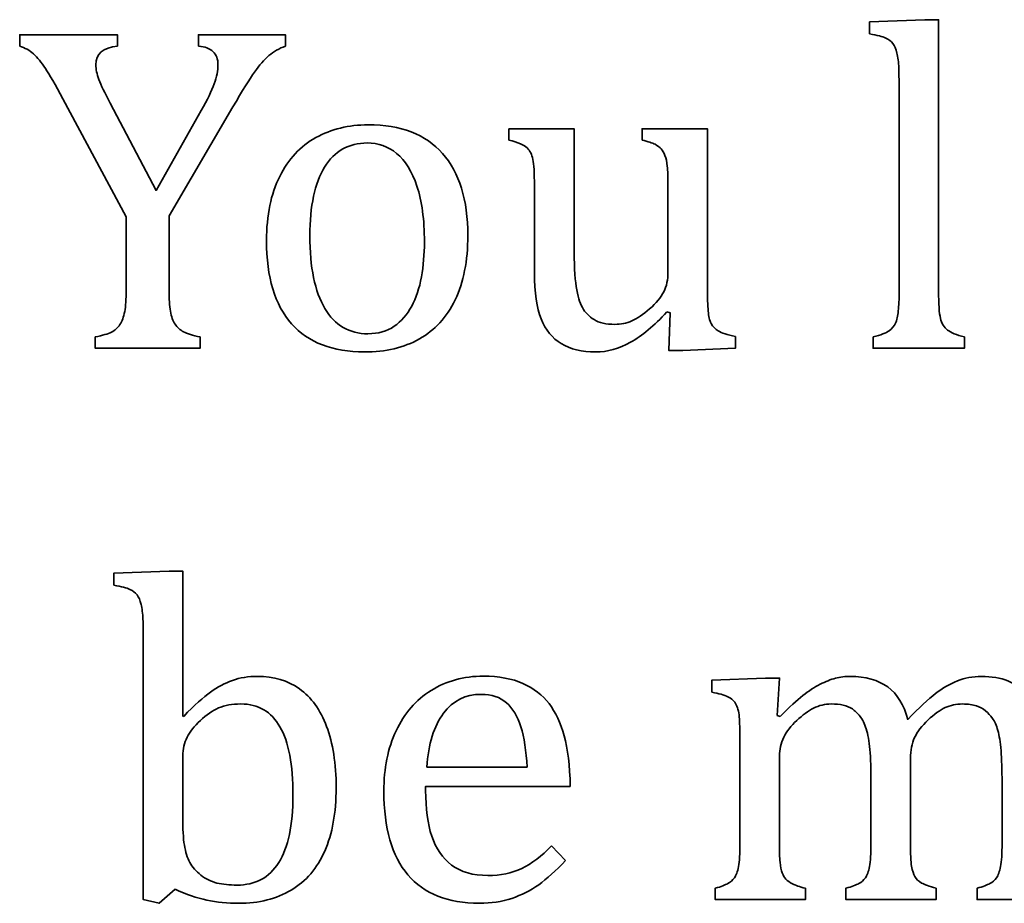
# Model space of a CAD drawing. Units: centimetres. Extents: x -94 to 94, y -58 to 58.
# Drawn here: x -76 to -74, y 35 to 37 of the extents above; entities that cross this region are included whole.
import ezdxf

# ---------------------------------------------------------------- set-up
doc = ezdxf.new("R2010")
doc.units = ezdxf.units.CM
doc.header["$MEASUREMENT"] = 0
doc.layers.add('Layer 1', color=7, linetype='Continuous')

msp = doc.modelspace()

# ---------------------------------------------------------------- linework, layer by layer
at = {"layer": 'Layer 1', "color": 250, "lineweight": 35}
for points, knots in [([(-74.66886, 36.64684), (-74.66886, 36.64684), (-74.66886, 36.66292), (-74.66886, 36.66292), (-74.66886, 36.66292), (-74.59414, 36.66599), (-74.59414, 36.66599), (-74.59414, 36.66599), (-74.57563, 36.66599), (-74.57563, 36.66599), (-74.57563, 36.66599), (-74.57563, 36.29982), (-74.57563, 36.29982)], [0, 0, 0, 0, 0.25, 0.25, 0.25, 0.5, 0.5, 0.5, 0.75, 0.75, 0.75, 1, 1, 1, 1]), ([(-75.81675, 36.63033), (-75.81675, 36.63033), (-75.81675, 36.64557), (-75.81675, 36.64557), (-75.81675, 36.64557), (-75.68467, 36.64557), (-75.68467, 36.64557), (-75.68467, 36.64557), (-75.68467, 36.63033), (-75.68467, 36.63033)], [0, 0, 0, 0, 0.3333333, 0.3333333, 0.3333333, 0.6666667, 0.6666667, 0.6666667, 1, 1, 1, 1]), ([(-75.57524, 36.63033), (-75.57524, 36.63033), (-75.57524, 36.64557), (-75.57524, 36.64557), (-75.57524, 36.64557), (-75.45776, 36.64557), (-75.45776, 36.64557), (-75.45776, 36.64557), (-75.45776, 36.63033), (-75.45776, 36.63033)], [0, 0, 0, 0, 0.3333333, 0.3333333, 0.3333333, 0.6666667, 0.6666667, 0.6666667, 1, 1, 1, 1]), ([(-74.62888, 36.55942), (-74.62888, 36.57921), (-74.62908, 36.59307), (-74.62938, 36.60091), (-74.62968, 36.60874), (-74.63055, 36.61541), (-74.63182, 36.62091), (-74.63319, 36.62641), (-74.6351, 36.63065), (-74.63743, 36.63382), (-74.63986, 36.63689), (-74.64304, 36.63932), (-74.64706, 36.64123), (-74.65109, 36.64313), (-74.65839, 36.64492), (-74.66886, 36.64684)], [0, 0, 0, 0, 0.2, 0.2, 0.2, 0.4, 0.4, 0.4, 0.6, 0.6, 0.6, 0.8, 0.8, 0.8, 1, 1, 1, 1]), ([(-75.75844, 36.5591), (-75.76881, 36.57826), (-75.77664, 36.59202), (-75.78204, 36.60027), (-75.78743, 36.60854), (-75.79283, 36.61509), (-75.79812, 36.61985), (-75.80352, 36.62461), (-75.80977, 36.62812), (-75.81675, 36.63033)], [0, 0, 0, 0, 0.3333333, 0.3333333, 0.3333333, 0.6666667, 0.6666667, 0.6666667, 1, 1, 1, 1]), ([(-75.68467, 36.63033), (-75.70415, 36.62812), (-75.71389, 36.61974), (-75.71389, 36.60525), (-75.71389, 36.59932), (-75.7124, 36.59255), (-75.70965, 36.58514), (-75.7069, 36.57762), (-75.70182, 36.56716), (-75.69462, 36.5535)], [0, 0, 0, 0, 0.3333333, 0.3333333, 0.3333333, 0.6666667, 0.6666667, 0.6666667, 1, 1, 1, 1]), ([(-75.57153, 36.54324), (-75.56329, 36.55794), (-75.55746, 36.57001), (-75.55397, 36.57942), (-75.55058, 36.58874), (-75.5489, 36.59742), (-75.5489, 36.60525), (-75.5489, 36.61266), (-75.55111, 36.61858), (-75.55555, 36.62281), (-75.56, 36.62705), (-75.56656, 36.6296), (-75.57524, 36.63033)], [0, 0, 0, 0, 0.25, 0.25, 0.25, 0.5, 0.5, 0.5, 0.75, 0.75, 0.75, 1, 1, 1, 1]), ([(-75.45776, 36.63033), (-75.46623, 36.62726), (-75.47364, 36.62303), (-75.48009, 36.61752), (-75.48645, 36.61202), (-75.49301, 36.60461), (-75.49957, 36.5953), (-75.50624, 36.5861), (-75.51586, 36.57032), (-75.52878, 36.5482)], [0, 0, 0, 0, 0.3333333, 0.3333333, 0.3333333, 0.6666667, 0.6666667, 0.6666667, 1, 1, 1, 1]), ([(-75.69462, 36.5535), (-75.69462, 36.5535), (-75.6326, 36.43539), (-75.6326, 36.43539), (-75.6326, 36.43539), (-75.57153, 36.54324), (-75.57153, 36.54324)], [0, 0, 0, 0, 0.5, 0.5, 0.5, 1, 1, 1, 1]), ([(-75.52878, 36.5482), (-75.52878, 36.5482), (-75.61494, 36.4012), (-75.61494, 36.4012), (-75.61494, 36.4012), (-75.61494, 36.30076), (-75.61494, 36.30076)], [0, 0, 0, 0, 0.5, 0.5, 0.5, 1, 1, 1, 1]), ([(-75.35098, 36.21738), (-75.39405, 36.21738), (-75.42686, 36.23008), (-75.44951, 36.25536), (-75.47205, 36.28066), (-75.48337, 36.31813), (-75.48337, 36.36777), (-75.48337, 36.40184), (-75.47744, 36.43074), (-75.46559, 36.45422), (-75.45374, 36.47782), (-75.43744, 36.4954), (-75.4167, 36.50682), (-75.39606, 36.51825), (-75.37257, 36.52407), (-75.34611, 36.52407), (-75.30187, 36.52407), (-75.26832, 36.51116), (-75.24557, 36.48544), (-75.22281, 36.45972), (-75.21149, 36.42279), (-75.21149, 36.37453), (-75.21149, 36.34024), (-75.21721, 36.31135), (-75.22853, 36.28775), (-75.23996, 36.26426), (-75.25604, 36.24658), (-75.2769, 36.23493), (-75.29775, 36.22319), (-75.32251, 36.21738), (-75.35098, 36.21738)], [0, 0, 0, 0, 0.1, 0.1, 0.1, 0.2, 0.2, 0.2, 0.3, 0.3, 0.3, 0.4, 0.4, 0.4, 0.5, 0.5, 0.5, 0.6, 0.6, 0.6, 0.7, 0.7, 0.7, 0.8, 0.8, 0.8, 0.9, 0.9, 0.9, 1, 1, 1, 1]), ([(-75.15624, 36.51878), (-75.15624, 36.51878), (-75.06788, 36.51878), (-75.06788, 36.51878), (-75.06788, 36.51878), (-75.06788, 36.36098), (-75.06788, 36.36098)], [0, 0, 0, 0, 0.5, 0.5, 0.5, 1, 1, 1, 1]), ([(-74.97617, 36.50354), (-74.97617, 36.50354), (-74.97617, 36.51878), (-74.97617, 36.51878), (-74.97617, 36.51878), (-74.8878, 36.51878), (-74.8878, 36.51878), (-74.8878, 36.51878), (-74.8878, 36.30701), (-74.8878, 36.30701)], [0, 0, 0, 0, 0.3333333, 0.3333333, 0.3333333, 0.6666667, 0.6666667, 0.6666667, 1, 1, 1, 1]), ([(-75.42485, 36.37432), (-75.42485, 36.33167), (-75.41807, 36.29896), (-75.40453, 36.2761), (-75.39098, 36.25324), (-75.37161, 36.24192), (-75.34632, 36.24192), (-75.33256, 36.24192), (-75.32071, 36.2452), (-75.31098, 36.25197), (-75.30135, 36.25864), (-75.29341, 36.26775), (-75.28727, 36.27907), (-75.28124, 36.2905), (-75.2768, 36.30362), (-75.27415, 36.31865), (-75.2714, 36.33357), (-75.27013, 36.34923), (-75.27013, 36.36564), (-75.27013, 36.39601), (-75.2734, 36.4212), (-75.28018, 36.4412), (-75.28684, 36.46131), (-75.29606, 36.47603), (-75.30758, 36.48544), (-75.31924, 36.49487), (-75.33246, 36.49952), (-75.34729, 36.49952), (-75.37236, 36.49952), (-75.39152, 36.48873), (-75.40485, 36.46703), (-75.41819, 36.44524), (-75.42486, 36.41432), (-75.42486, 36.37433)], [0, 0, 0, 0, 0.0909091, 0.0909091, 0.0909091, 0.1818182, 0.1818182, 0.1818182, 0.2727273, 0.2727273, 0.2727273, 0.3636364, 0.3636364, 0.3636364, 0.4545455, 0.4545455, 0.4545455, 0.5454545, 0.5454545, 0.5454545, 0.6363636, 0.6363636, 0.6363636, 0.7272727, 0.7272727, 0.7272727, 0.8181818, 0.8181818, 0.8181818, 0.9090909, 0.9090909, 0.9090909, 1, 1, 1, 1]), ([(-75.12153, 36.44152), (-75.12153, 36.45888), (-75.12213, 36.47084), (-75.12354, 36.4774), (-75.12491, 36.48385), (-75.12745, 36.48904), (-75.13126, 36.49285), (-75.13507, 36.49666), (-75.14344, 36.50026), (-75.15624, 36.50354)], [0, 0, 0, 0, 0.3333333, 0.3333333, 0.3333333, 0.6666667, 0.6666667, 0.6666667, 1, 1, 1, 1]), ([(-74.94109, 36.44152), (-74.94109, 36.45337), (-74.94139, 36.46226), (-74.94209, 36.46819), (-74.94269, 36.47423), (-74.94368, 36.47899), (-74.94516, 36.48258), (-74.94665, 36.48629), (-74.94834, 36.48915), (-74.95024, 36.49147), (-74.95225, 36.4937), (-74.95501, 36.49581), (-74.9586, 36.49772), (-74.96231, 36.49952), (-74.96813, 36.50153), (-74.97617, 36.50354)], [0, 0, 0, 0, 0.2, 0.2, 0.2, 0.4, 0.4, 0.4, 0.6, 0.6, 0.6, 0.8, 0.8, 0.8, 1, 1, 1, 1]), ([(-75.06788, 36.36098), (-75.06788, 36.33675), (-75.06688, 36.31833), (-75.06512, 36.30574), (-75.06322, 36.29314), (-75.06047, 36.28362), (-75.05677, 36.27727), (-75.05306, 36.27081), (-75.04776, 36.26542), (-75.04089, 36.26108), (-75.03411, 36.25675), (-75.0247, 36.25463), (-75.01274, 36.25463), (-75.00479, 36.25463), (-74.99728, 36.2561), (-74.99008, 36.25928), (-74.98278, 36.26235), (-74.97474, 36.26775), (-74.96586, 36.27547), (-74.95697, 36.28331), (-74.95062, 36.29093), (-74.94681, 36.29866), (-74.943, 36.30627), (-74.94109, 36.31517), (-74.94109, 36.32533)], [0, 0, 0, 0, 0.125, 0.125, 0.125, 0.25, 0.25, 0.25, 0.375, 0.375, 0.375, 0.5, 0.5, 0.5, 0.625, 0.625, 0.625, 0.75, 0.75, 0.75, 0.875, 0.875, 0.875, 1, 1, 1, 1]), ([(-74.94267, 36.27134), (-74.95981, 36.25271), (-74.97611, 36.23906), (-74.99178, 36.23038), (-75.00733, 36.2217), (-75.023, 36.21737), (-75.03877, 36.21737), (-75.0576, 36.21737), (-75.07306, 36.22107), (-75.08523, 36.22858), (-75.0974, 36.23599), (-75.1065, 36.24711), (-75.11253, 36.26192), (-75.11856, 36.27663), (-75.12153, 36.29748), (-75.12153, 36.32436)], [0, 0, 0, 0, 0.2, 0.2, 0.2, 0.4, 0.4, 0.4, 0.6, 0.6, 0.6, 0.8, 0.8, 0.8, 1, 1, 1, 1]), ([(-74.8878, 36.30701), (-74.8878, 36.29103), (-74.8875, 36.2796), (-74.88679, 36.27261), (-74.8862, 36.26552), (-74.88489, 36.25991), (-74.88277, 36.25578), (-74.88077, 36.25166), (-74.87748, 36.24838), (-74.87315, 36.24573), (-74.8688, 36.24319), (-74.86107, 36.24076), (-74.84996, 36.23843)], [0, 0, 0, 0, 0.25, 0.25, 0.25, 0.5, 0.5, 0.5, 0.75, 0.75, 0.75, 1, 1, 1, 1]), ([(-75.71474, 36.23759), (-75.70488, 36.2396), (-75.69748, 36.24182), (-75.69271, 36.24426), (-75.68795, 36.24659), (-75.68414, 36.24997), (-75.68128, 36.25442), (-75.67844, 36.25886), (-75.67631, 36.26468), (-75.67493, 36.27199), (-75.67357, 36.27917), (-75.67292, 36.28881), (-75.67292, 36.30077)], [0, 0, 0, 0, 0.25, 0.25, 0.25, 0.5, 0.5, 0.5, 0.75, 0.75, 0.75, 1, 1, 1, 1]), ([(-75.61494, 36.30076), (-75.61494, 36.28902), (-75.61433, 36.27949), (-75.61302, 36.2723), (-75.61186, 36.265), (-75.60974, 36.25928), (-75.60688, 36.25494), (-75.60403, 36.2506), (-75.60011, 36.24711), (-75.59535, 36.24467), (-75.59069, 36.24225), (-75.58318, 36.23981), (-75.57312, 36.23759)], [0, 0, 0, 0, 0.25, 0.25, 0.25, 0.5, 0.5, 0.5, 0.75, 0.75, 0.75, 1, 1, 1, 1]), ([(-74.66401, 36.23759), (-74.65364, 36.24024), (-74.64644, 36.24298), (-74.64242, 36.24594), (-74.6384, 36.2488), (-74.63554, 36.25229), (-74.63374, 36.25631), (-74.63194, 36.26033), (-74.63078, 36.26584), (-74.63004, 36.27272), (-74.62934, 36.2797), (-74.62888, 36.2887), (-74.62888, 36.29981)], [0, 0, 0, 0, 0.25, 0.25, 0.25, 0.5, 0.5, 0.5, 0.75, 0.75, 0.75, 1, 1, 1, 1]), ([(-74.57563, 36.29982), (-74.57563, 36.28204), (-74.57473, 36.26976), (-74.57309, 36.26277), (-74.5715, 36.2559), (-74.56834, 36.2506), (-74.56368, 36.247), (-74.55903, 36.2434), (-74.55141, 36.24024), (-74.54082, 36.23759)], [0, 0, 0, 0, 0.3333333, 0.3333333, 0.3333333, 0.6666667, 0.6666667, 0.6666667, 1, 1, 1, 1]), ([(-74.84996, 36.23843), (-74.84996, 36.23843), (-74.84996, 36.22234), (-74.84996, 36.22234), (-74.84996, 36.22234), (-74.92087, 36.21927), (-74.92087, 36.21927), (-74.92087, 36.21927), (-74.93981, 36.21927), (-74.93981, 36.21927), (-74.93981, 36.21927), (-74.93801, 36.27007), (-74.93801, 36.27007), (-74.93801, 36.27007), (-74.94267, 36.27134), (-74.94267, 36.27134)], [0, 0, 0, 0, 0.2, 0.2, 0.2, 0.4, 0.4, 0.4, 0.6, 0.6, 0.6, 0.8, 0.8, 0.8, 1, 1, 1, 1]), ([(-75.57312, 36.23759), (-75.57312, 36.23759), (-75.57312, 36.22234), (-75.57312, 36.22234), (-75.57312, 36.22234), (-75.71474, 36.22234), (-75.71474, 36.22234), (-75.71474, 36.22234), (-75.71474, 36.23759), (-75.71474, 36.23759)], [0, 0, 0, 0, 0.3333333, 0.3333333, 0.3333333, 0.6666667, 0.6666667, 0.6666667, 1, 1, 1, 1]), ([(-74.54082, 36.23759), (-74.54082, 36.23759), (-74.54082, 36.22234), (-74.54082, 36.22234), (-74.54082, 36.22234), (-74.66401, 36.22234), (-74.66401, 36.22234), (-74.66401, 36.22234), (-74.66401, 36.23759), (-74.66401, 36.23759)], [0, 0, 0, 0, 0.3333333, 0.3333333, 0.3333333, 0.6666667, 0.6666667, 0.6666667, 1, 1, 1, 1]), ([(-75.68973, 35.90242), (-75.68973, 35.90242), (-75.68973, 35.91851), (-75.68973, 35.91851), (-75.68973, 35.91851), (-75.61469, 35.92157), (-75.61469, 35.92157), (-75.61469, 35.92157), (-75.59649, 35.92157), (-75.59649, 35.92157), (-75.59649, 35.92157), (-75.59652, 35.72567), (-75.59652, 35.72567)], [0, 0, 0, 0, 0.25, 0.25, 0.25, 0.5, 0.5, 0.5, 0.75, 0.75, 0.75, 1, 1, 1, 1]), ([(-75.64975, 35.81501), (-75.64975, 35.8348), (-75.64996, 35.84866), (-75.65025, 35.85649), (-75.65056, 35.86432), (-75.65142, 35.87099), (-75.65269, 35.87649), (-75.65406, 35.88199), (-75.65597, 35.88623), (-75.6583, 35.8894), (-75.66062, 35.89247), (-75.6639, 35.8949), (-75.66794, 35.89681), (-75.67195, 35.89872), (-75.67925, 35.90051), (-75.68973, 35.90242)], [0, 0, 0, 0, 0.2, 0.2, 0.2, 0.4, 0.4, 0.4, 0.6, 0.6, 0.6, 0.8, 0.8, 0.8, 1, 1, 1, 1]), ([(-75.60668, 35.4919), (-75.60668, 35.4919), (-75.62838, 35.47295), (-75.62838, 35.47295), (-75.62838, 35.47295), (-75.64975, 35.47793), (-75.64975, 35.47793), (-75.64975, 35.47793), (-75.64975, 35.81501), (-75.64975, 35.81501)], [0, 0, 0, 0, 0.3333333, 0.3333333, 0.3333333, 0.6666667, 0.6666667, 0.6666667, 1, 1, 1, 1]), ([(-75.59525, 35.72537), (-75.58075, 35.7404), (-75.56868, 35.7514), (-75.55916, 35.75818), (-75.54953, 35.76506), (-75.53958, 35.77024), (-75.52931, 35.77384), (-75.51915, 35.77754), (-75.50794, 35.77933), (-75.49566, 35.77933), (-75.47354, 35.77933), (-75.45459, 35.77363), (-75.43883, 35.76241), (-75.42295, 35.75118), (-75.41078, 35.73426), (-75.40221, 35.71172), (-75.39364, 35.68916), (-75.3893, 35.66155), (-75.3893, 35.62895), (-75.3893, 35.59519), (-75.39447, 35.56671), (-75.40475, 35.54355), (-75.41491, 35.52026), (-75.43004, 35.50269), (-75.44994, 35.49084), (-75.46994, 35.47887), (-75.49354, 35.47295), (-75.52085, 35.47295), (-75.53609, 35.47295), (-75.55048, 35.47433), (-75.56403, 35.47718), (-75.57757, 35.47994), (-75.59186, 35.48481), (-75.60668, 35.4919)], [0, 0, 0, 0, 0.0909091, 0.0909091, 0.0909091, 0.1818182, 0.1818182, 0.1818182, 0.2727273, 0.2727273, 0.2727273, 0.3636364, 0.3636364, 0.3636364, 0.4545455, 0.4545455, 0.4545455, 0.5454545, 0.5454545, 0.5454545, 0.6363636, 0.6363636, 0.6363636, 0.7272727, 0.7272727, 0.7272727, 0.8181818, 0.8181818, 0.8181818, 0.9090909, 0.9090909, 0.9090909, 1, 1, 1, 1]), ([(-75.07931, 35.53062), (-75.09253, 35.51675), (-75.1047, 35.50596), (-75.11571, 35.49802), (-75.12683, 35.49019), (-75.13889, 35.48405), (-75.15212, 35.4796), (-75.16535, 35.47516), (-75.17995, 35.47294), (-75.19594, 35.47294), (-75.23848, 35.47294), (-75.27065, 35.48574), (-75.29235, 35.51125), (-75.31406, 35.53675), (-75.32484, 35.57443), (-75.32484, 35.62428), (-75.32484, 35.65508), (-75.31934, 35.68227), (-75.30833, 35.70577), (-75.29722, 35.72937), (-75.28145, 35.74757), (-75.26101, 35.76038), (-75.24049, 35.77319), (-75.21699, 35.77964), (-75.19032, 35.77964), (-75.16948, 35.77964), (-75.1517, 35.77625), (-75.13699, 35.76969), (-75.12228, 35.76304), (-75.11053, 35.75403), (-75.10174, 35.74249), (-75.09297, 35.73107), (-75.08618, 35.71656), (-75.08132, 35.6991), (-75.07644, 35.68165), (-75.0737, 35.65889), (-75.07306, 35.63074)], [0, 0, 0, 0, 0.0833333, 0.0833333, 0.0833333, 0.1666667, 0.1666667, 0.1666667, 0.25, 0.25, 0.25, 0.3333333, 0.3333333, 0.3333333, 0.4166667, 0.4166667, 0.4166667, 0.5, 0.5, 0.5, 0.5833333, 0.5833333, 0.5833333, 0.6666667, 0.6666667, 0.6666667, 0.75, 0.75, 0.75, 0.8333333, 0.8333333, 0.8333333, 0.9166667, 0.9166667, 0.9166667, 1, 1, 1, 1]), ([(-74.88182, 35.75796), (-74.88182, 35.75796), (-74.88182, 35.77436), (-74.88182, 35.77436), (-74.88182, 35.77436), (-74.80922, 35.77711), (-74.80922, 35.77711), (-74.80922, 35.77711), (-74.79037, 35.77711), (-74.79037, 35.77711), (-74.79037, 35.77711), (-74.79377, 35.72662), (-74.79377, 35.72662)], [0, 0, 0, 0, 0.25, 0.25, 0.25, 0.5, 0.5, 0.5, 0.75, 0.75, 0.75, 1, 1, 1, 1]), ([(-74.78943, 35.72535), (-74.77705, 35.73773), (-74.76678, 35.74704), (-74.75884, 35.75339), (-74.75091, 35.75974), (-74.74318, 35.76472), (-74.73577, 35.76863), (-74.72836, 35.77243), (-74.72137, 35.7752), (-74.71482, 35.77678), (-74.70836, 35.77848), (-74.70169, 35.77932), (-74.69481, 35.77932), (-74.67418, 35.77932), (-74.65735, 35.77456), (-74.64433, 35.76504), (-74.63131, 35.75551), (-74.62232, 35.74091), (-74.61734, 35.72133), (-74.60179, 35.73699), (-74.5893, 35.74863), (-74.57967, 35.75604), (-74.57004, 35.76345), (-74.56018, 35.76916), (-74.55025, 35.77329), (-74.54019, 35.7773), (-74.5294, 35.77932), (-74.51776, 35.77932), (-74.504, 35.77932), (-74.49204, 35.7773), (-74.48198, 35.77329), (-74.47193, 35.76916), (-74.46346, 35.76303), (-74.45658, 35.75466), (-74.4496, 35.7463), (-74.44452, 35.73582), (-74.44134, 35.72313), (-74.43817, 35.71053), (-74.43658, 35.6936), (-74.43658, 35.67232)], [0, 0, 0, 0, 0.0769231, 0.0769231, 0.0769231, 0.1538462, 0.1538462, 0.1538462, 0.2307692, 0.2307692, 0.2307692, 0.3076923, 0.3076923, 0.3076923, 0.3846154, 0.3846154, 0.3846154, 0.4615385, 0.4615385, 0.4615385, 0.5384615, 0.5384615, 0.5384615, 0.6153846, 0.6153846, 0.6153846, 0.6923077, 0.6923077, 0.6923077, 0.7692308, 0.7692308, 0.7692308, 0.8461538, 0.8461538, 0.8461538, 0.9230769, 0.9230769, 0.9230769, 1, 1, 1, 1]), ([(-75.13138, 35.65656), (-75.13265, 35.67878), (-75.13539, 35.69709), (-75.13974, 35.71127), (-75.14407, 35.72535), (-75.15064, 35.73625), (-75.15932, 35.74375), (-75.168, 35.75128), (-75.17931, 35.75509), (-75.1934, 35.75509), (-75.21467, 35.75509), (-75.23171, 35.74662), (-75.2444, 35.72948), (-75.25711, 35.71244), (-75.26462, 35.6881), (-75.26684, 35.65656)], [0, 0, 0, 0, 0.2, 0.2, 0.2, 0.4, 0.4, 0.4, 0.6, 0.6, 0.6, 0.8, 0.8, 0.8, 1, 1, 1, 1]), ([(-74.84397, 35.68969), (-74.84397, 35.70292), (-74.84417, 35.71361), (-74.84457, 35.72165), (-74.84497, 35.72971), (-74.84647, 35.73615), (-74.8489, 35.74102), (-74.85145, 35.74589), (-74.85514, 35.74949), (-74.86023, 35.75182), (-74.86531, 35.75425), (-74.87251, 35.75626), (-74.88182, 35.75796)], [0, 0, 0, 0, 0.25, 0.25, 0.25, 0.5, 0.5, 0.5, 0.75, 0.75, 0.75, 1, 1, 1, 1]), ([(-75.59652, 35.58955), (-75.59652, 35.57358), (-75.59582, 35.56099), (-75.5943, 35.55157), (-75.59281, 35.54214), (-75.59037, 35.53432), (-75.587, 35.52818), (-75.58361, 35.52194), (-75.57863, 35.51622), (-75.57218, 35.51104), (-75.56561, 35.50596), (-75.5583, 35.50236), (-75.55027, 35.50035), (-75.54223, 35.49844), (-75.53324, 35.49749), (-75.52328, 35.49749), (-75.49852, 35.49749), (-75.47968, 35.50754), (-75.46688, 35.52786), (-75.45407, 35.54808), (-75.44762, 35.57845), (-75.44762, 35.61898), (-75.44762, 35.65993), (-75.45344, 35.69063), (-75.46518, 35.71127), (-75.47683, 35.7318), (-75.49449, 35.74207), (-75.51799, 35.74207), (-75.52984, 35.74207), (-75.53979, 35.74027), (-75.54805, 35.73667), (-75.55642, 35.73307), (-75.56456, 35.72736), (-75.57271, 35.71974), (-75.58096, 35.71212), (-75.5869, 35.70461), (-75.5907, 35.69709), (-75.59451, 35.68968), (-75.59652, 35.68122), (-75.59652, 35.67169)], [0, 0, 0, 0, 0.0769231, 0.0769231, 0.0769231, 0.1538462, 0.1538462, 0.1538462, 0.2307692, 0.2307692, 0.2307692, 0.3076923, 0.3076923, 0.3076923, 0.3846154, 0.3846154, 0.3846154, 0.4615385, 0.4615385, 0.4615385, 0.5384615, 0.5384615, 0.5384615, 0.6153846, 0.6153846, 0.6153846, 0.6923077, 0.6923077, 0.6923077, 0.7692308, 0.7692308, 0.7692308, 0.8461538, 0.8461538, 0.8461538, 0.9230769, 0.9230769, 0.9230769, 1, 1, 1, 1]), ([(-74.66697, 35.63539), (-74.66697, 35.65381), (-74.66737, 35.66883), (-74.66845, 35.68038), (-74.66952, 35.69191), (-74.6711, 35.70122), (-74.67332, 35.70831), (-74.67544, 35.71529), (-74.67819, 35.72101), (-74.68168, 35.72535), (-74.68507, 35.72969), (-74.68856, 35.73297), (-74.69205, 35.7353), (-74.69555, 35.73752), (-74.69967, 35.73921), (-74.70444, 35.74038), (-74.7092, 35.74155), (-74.71461, 35.74208), (-74.72053, 35.74208), (-74.729, 35.74208), (-74.73703, 35.74017), (-74.74445, 35.73636), (-74.75186, 35.73256), (-74.75948, 35.72704), (-74.76719, 35.71974), (-74.77504, 35.71255), (-74.78085, 35.70503), (-74.78476, 35.69709), (-74.78868, 35.68926), (-74.79059, 35.6808), (-74.79059, 35.6717)], [0, 0, 0, 0, 0.1, 0.1, 0.1, 0.2, 0.2, 0.2, 0.3, 0.3, 0.3, 0.4, 0.4, 0.4, 0.5, 0.5, 0.5, 0.6, 0.6, 0.6, 0.7, 0.7, 0.7, 0.8, 0.8, 0.8, 0.9, 0.9, 0.9, 1, 1, 1, 1]), ([(-74.48991, 35.63539), (-74.48991, 35.65296), (-74.49031, 35.66756), (-74.49129, 35.67899), (-74.49229, 35.69042), (-74.49362, 35.69964), (-74.49563, 35.7064), (-74.49753, 35.71328), (-74.49997, 35.71858), (-74.50272, 35.7226), (-74.50557, 35.72651), (-74.50864, 35.7299), (-74.51224, 35.73276), (-74.51573, 35.73572), (-74.51986, 35.73794), (-74.52462, 35.73964), (-74.52939, 35.74122), (-74.53563, 35.74207), (-74.54357, 35.74207), (-74.55183, 35.74207), (-74.55944, 35.74038), (-74.56664, 35.7371), (-74.57374, 35.73382), (-74.58146, 35.72821), (-74.58993, 35.72036), (-74.59828, 35.71254), (-74.60432, 35.70461), (-74.60802, 35.69667), (-74.61173, 35.68873), (-74.61364, 35.67931), (-74.61364, 35.66862)], [0, 0, 0, 0, 0.1, 0.1, 0.1, 0.2, 0.2, 0.2, 0.3, 0.3, 0.3, 0.4, 0.4, 0.4, 0.5, 0.5, 0.5, 0.6, 0.6, 0.6, 0.7, 0.7, 0.7, 0.8, 0.8, 0.8, 0.9, 0.9, 0.9, 1, 1, 1, 1]), ([(-75.07306, 35.63074), (-75.07306, 35.63074), (-75.26843, 35.63074), (-75.26843, 35.63074), (-75.26843, 35.63074), (-75.26843, 35.62524), (-75.26843, 35.62524)], [0, 0, 0, 0, 0.5, 0.5, 0.5, 1, 1, 1, 1]), ([(-75.26843, 35.62524), (-75.26843, 35.60079), (-75.26568, 35.58025), (-75.26018, 35.56365), (-75.25478, 35.54702), (-75.24578, 35.53401), (-75.2333, 35.52458), (-75.2207, 35.51517), (-75.20451, 35.51051), (-75.18441, 35.51051), (-75.16747, 35.51051), (-75.15223, 35.51359), (-75.13867, 35.51994), (-75.12513, 35.52629), (-75.11169, 35.53655), (-75.09825, 35.55072)], [0, 0, 0, 0, 0.2, 0.2, 0.2, 0.4, 0.4, 0.4, 0.6, 0.6, 0.6, 0.8, 0.8, 0.8, 1, 1, 1, 1]), ([(-74.87721, 35.49316), (-74.86936, 35.49559), (-74.86366, 35.49782), (-74.86027, 35.49962), (-74.85689, 35.50152), (-74.85393, 35.50406), (-74.85149, 35.50734), (-74.84895, 35.51073), (-74.84715, 35.5157), (-74.84588, 35.52258), (-74.84461, 35.52936), (-74.84397, 35.54004), (-74.84397, 35.55454)], [0, 0, 0, 0, 0.25, 0.25, 0.25, 0.5, 0.5, 0.5, 0.75, 0.75, 0.75, 1, 1, 1, 1]), ([(-74.79059, 35.55539), (-74.79059, 35.54364), (-74.79038, 35.53465), (-74.78979, 35.52851), (-74.78919, 35.52226), (-74.78819, 35.51739), (-74.78681, 35.5139), (-74.78545, 35.51041), (-74.78374, 35.50755), (-74.78174, 35.50533), (-74.77962, 35.50321), (-74.77666, 35.5011), (-74.77284, 35.49919), (-74.76903, 35.49718), (-74.76332, 35.49517), (-74.75559, 35.49316)], [0, 0, 0, 0, 0.2, 0.2, 0.2, 0.4, 0.4, 0.4, 0.6, 0.6, 0.6, 0.8, 0.8, 0.8, 1, 1, 1, 1]), ([(-74.70073, 35.49315), (-74.6927, 35.49558), (-74.68687, 35.49781), (-74.68337, 35.49961), (-74.67988, 35.50151), (-74.67692, 35.50405), (-74.67448, 35.50733), (-74.67216, 35.51072), (-74.67025, 35.5158), (-74.66898, 35.52269), (-74.66761, 35.52966), (-74.66697, 35.54014), (-74.66697, 35.55422)], [0, 0, 0, 0, 0.25, 0.25, 0.25, 0.5, 0.5, 0.5, 0.75, 0.75, 0.75, 1, 1, 1, 1]), ([(-74.61364, 35.55538), (-74.61364, 35.53972), (-74.61313, 35.52882), (-74.61204, 35.52289), (-74.61098, 35.51686), (-74.6095, 35.5122), (-74.60761, 35.50892), (-74.6056, 35.50564), (-74.60262, 35.50278), (-74.59871, 35.50035), (-74.59479, 35.49802), (-74.58812, 35.49558), (-74.57893, 35.49315)], [0, 0, 0, 0, 0.25, 0.25, 0.25, 0.5, 0.5, 0.5, 0.75, 0.75, 0.75, 1, 1, 1, 1]), ([(-74.52367, 35.49315), (-74.51563, 35.49558), (-74.50981, 35.49781), (-74.50632, 35.49961), (-74.50282, 35.50151), (-74.49986, 35.50405), (-74.49743, 35.50733), (-74.4951, 35.51072), (-74.49319, 35.5158), (-74.49192, 35.52268), (-74.49055, 35.52966), (-74.48991, 35.54014), (-74.48991, 35.55422)], [0, 0, 0, 0, 0.25, 0.25, 0.25, 0.5, 0.5, 0.5, 0.75, 0.75, 0.75, 1, 1, 1, 1]), ([(-74.75559, 35.49316), (-74.75559, 35.49316), (-74.75559, 35.47792), (-74.75559, 35.47792), (-74.75559, 35.47792), (-74.87721, 35.47792), (-74.87721, 35.47792), (-74.87721, 35.47792), (-74.87721, 35.49316), (-74.87721, 35.49316)], [0, 0, 0, 0, 0.3333333, 0.3333333, 0.3333333, 0.6666667, 0.6666667, 0.6666667, 1, 1, 1, 1]), ([(-74.57893, 35.49315), (-74.57893, 35.49315), (-74.57893, 35.47791), (-74.57893, 35.47791), (-74.57893, 35.47791), (-74.70073, 35.47791), (-74.70073, 35.47791), (-74.70073, 35.47791), (-74.70073, 35.49315), (-74.70073, 35.49315)], [0, 0, 0, 0, 0.3333333, 0.3333333, 0.3333333, 0.6666667, 0.6666667, 0.6666667, 1, 1, 1, 1]), ([(-74.40187, 35.49315), (-74.40187, 35.49315), (-74.40187, 35.47791), (-74.40187, 35.47791), (-74.40187, 35.47791), (-74.52367, 35.47791), (-74.52367, 35.47791), (-74.52367, 35.47791), (-74.52367, 35.49315), (-74.52367, 35.49315)], [0, 0, 0, 0, 0.3333333, 0.3333333, 0.3333333, 0.6666667, 0.6666667, 0.6666667, 1, 1, 1, 1])]:
    msp.add_open_spline(points, degree=3, knots=knots, dxfattribs=at)
for points in [[(-74.62888, 36.29981), (-74.62888, 36.29981), (-74.62888, 36.55942), (-74.62888, 36.55942)], [(-75.67292, 36.40004), (-75.67292, 36.40004), (-75.75844, 36.5591), (-75.75844, 36.5591)], [(-75.15624, 36.50354), (-75.15624, 36.50354), (-75.15624, 36.51878), (-75.15624, 36.51878)], [(-75.12153, 36.32436), (-75.12153, 36.32436), (-75.12153, 36.44152), (-75.12153, 36.44152)], [(-74.94109, 36.32533), (-74.94109, 36.32533), (-74.94109, 36.44152), (-74.94109, 36.44152)], [(-75.67292, 36.30077), (-75.67292, 36.30077), (-75.67292, 36.40004), (-75.67292, 36.40004)], [(-75.42486, 36.37433), (-75.42486, 36.37433), (-75.42485, 36.37432), (-75.42485, 36.37432)], [(-75.59652, 35.72567), (-75.59652, 35.72567), (-75.59525, 35.72537), (-75.59525, 35.72537)], [(-74.79377, 35.72662), (-74.79377, 35.72662), (-74.78943, 35.72535), (-74.78943, 35.72535)], [(-74.84397, 35.55454), (-74.84397, 35.55454), (-74.84397, 35.68969), (-74.84397, 35.68969)], [(-75.59652, 35.67169), (-75.59652, 35.67169), (-75.59652, 35.58955), (-75.59652, 35.58955)], [(-74.79059, 35.6717), (-74.79059, 35.6717), (-74.79059, 35.55539), (-74.79059, 35.55539)], [(-74.61364, 35.66862), (-74.61364, 35.66862), (-74.61364, 35.55538), (-74.61364, 35.55538)], [(-75.26684, 35.65656), (-75.26684, 35.65656), (-75.13138, 35.65656), (-75.13138, 35.65656)], [(-74.66697, 35.55422), (-74.66697, 35.55422), (-74.66697, 35.63539), (-74.66697, 35.63539)], [(-74.48991, 35.55422), (-74.48991, 35.55422), (-74.48991, 35.63539), (-74.48991, 35.63539)], [(-75.09825, 35.55072), (-75.09825, 35.55072), (-75.07931, 35.53062), (-75.07931, 35.53062)]]:
    msp.add_open_spline(points, degree=3, dxfattribs=at)

doc.saveas('drawing.dxf')
